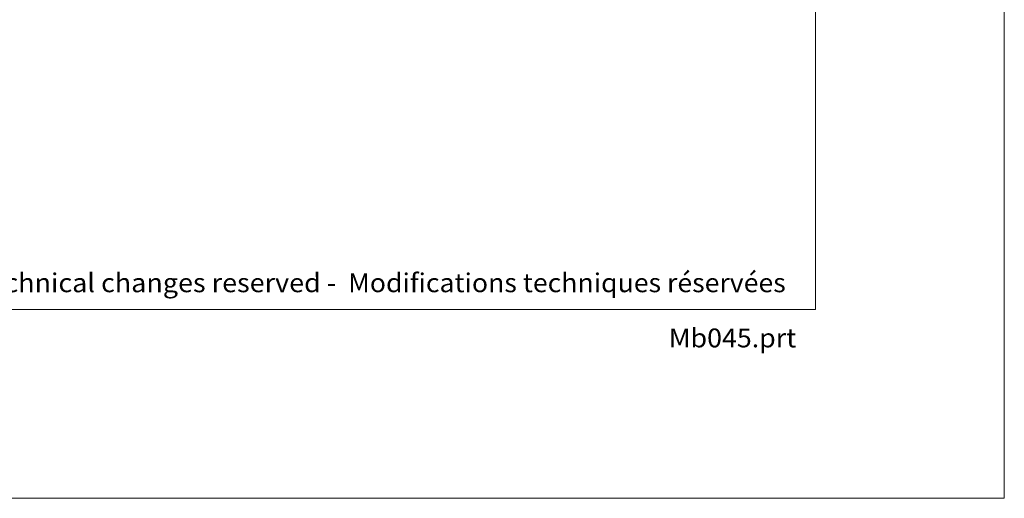
# Model space of a CAD drawing. Units: millimetres. Extents: x 0 to 210, y 0 to 297.
# Drawn here: x 106 to 210, y 0 to 51 of the extents above; entities that cross this region are included whole.
import ezdxf
from ezdxf.enums import TextEntityAlignment as Align

# ---------------------------------------------------------------- set-up
doc = ezdxf.new("R2010")
doc.units = ezdxf.units.MM
doc.header["$LTSCALE"] = 5
doc.linetypes.add('AUSGEZOGEN', pattern=[0])
doc.layers.add('Zeichnungsrahmen', color=7, linetype='Continuous')
doc.styles.add('Arial', font='arial.ttf')

# ---------------------------------------------------------------- blocks, each defined once
blk = doc.blocks.new('Sprache_nNn00')
at = {"layer": 'Zeichnungsrahmen', "color": 9, "linetype": 'AUSGEZOGEN', "lineweight": 18, "true_color": 0xc0c0c0, "style": 'Arial'}
for s, width, p, p2 in [('Modifications techniques réservées', 1.063201, (140.48, 21.85), (186.84, 21.85)), ('Mb045.prt', 1.074964, (174.45, 16), (187.96, 16))]:
    blk.add_text(s, height=2, dxfattribs=dict(at, width=width)).set_placement(p, p2, align=Align.FIT)
blk = doc.blocks.new('Sprache_nNn01')
at = {"layer": 'Zeichnungsrahmen', "color": 9, "linetype": 'AUSGEZOGEN', "lineweight": 18, "true_color": 0xc0c0c0, "style": 'Arial'}
for s, width, p, p2 in [('Modifications techniques réservées', 1.063201, (140.48, 21.85), (186.84, 21.85)), ('Mb045.prt', 1.074964, (174.45, 16), (187.96, 16))]:
    blk.add_text(s, height=2, dxfattribs=dict(at, width=width)).set_placement(p, p2, align=Align.FIT)
blk = doc.blocks.new('Massblatt_TR_DE-EN-FR_nNn05')
at = {"layer": 'Zeichnungsrahmen', "color": 96, "linetype": 'AUSGEZOGEN', "lineweight": 18, "true_color": 0x008000}
for p, q in [((210, 0), (210, 297)), ((0, 0), (210, 0))]:
    blk.add_line(p, q, dxfattribs=at)
at = {"layer": 'Zeichnungsrahmen', "color": 9, "linetype": 'AUSGEZOGEN', "lineweight": 18, "true_color": 0xc0c0c0}
for p, q in [((190, 20), (190, 277)), ((25, 20), (190, 20))]:
    blk.add_line(p, q, dxfattribs=at)
at = {"layer": 'Zeichnungsrahmen', "color": 9, "linetype": 'AUSGEZOGEN', "lineweight": 18, "true_color": 0xc0c0c0, "style": 'Arial', "width": 1.059113}
blk.add_text('Technische Änderungen vorbehalten - Technical changes reserved -', height=2, dxfattribs=at).set_placement((49.48, 21.85), (139.21, 21.85), align=Align.FIT)

msp = doc.modelspace()

# ---------------------------------------------------------------- block references
for name in ['Massblatt_TR_DE-EN-FR_nNn05', 'Sprache_nNn00', 'Sprache_nNn01']:
    msp.add_blockref(name, (0, 0))

doc.saveas('drawing.dxf')
